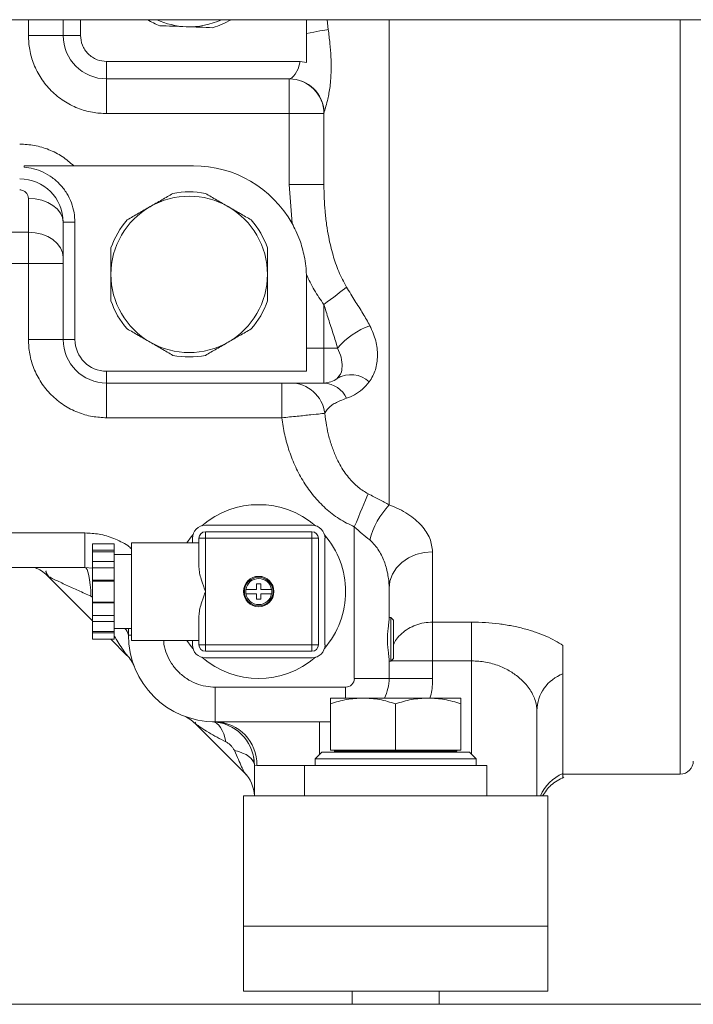
# Model space of a CAD drawing. Units: millimetres. Extents: x 6 to 414, y 6 to 291.
# Drawn here: x 295 to 300, y 220 to 227 of the extents above; entities that cross this region are included whole.
import ezdxf

# ---------------------------------------------------------------- set-up
doc = ezdxf.new("R2010")
doc.units = ezdxf.units.MM

msp = doc.modelspace()

# ---------------------------------------------------------------- linework, layer by layer
at = {"color": 7, "linetype": 'Continuous', "lineweight": 15}
for p, q in [((263.4674, 227.4099), (322.1549, 227.4099)), ((295.233, 227.4099), (295.233, 227.2967)), ((295.358, 227.2967), (295.358, 227.4099)), ((296.983, 227.4099), (296.983, 227.3109)), ((295.233, 227.2967), (294.983, 227.2967)), ((295.233, 227.2967), (295.358, 227.2967)), ((295.5455, 226.9842), (295.5455, 227.1092)), ((295.5455, 227.1092), (296.9366, 227.1092)), ((296.9366, 227.1092), (296.983, 227.102)), ((295.5455, 226.9842), (296.8608, 226.9842)), ((295.5455, 226.9842), (295.5455, 226.7342)), ((296.858, 226.9842), (296.858, 226.7342)), ((296.858, 226.7342), (295.5455, 226.7342)), ((296.858, 226.2241), (296.858, 226.7342)), ((296.858, 226.7342), (297.108, 226.7342)), ((297.1098, 226.7464), (297.108, 226.7342)), ((297.108, 226.7342), (297.108, 226.2241)), ((294.9517, 226.3489), (294.9517, 226.3592)), ((295.3096, 226.3592), (296.1705, 226.3592)), ((296.8787, 225.945), (296.858, 226.2241)), ((297.108, 226.2241), (296.858, 226.2241)), ((294.983, 225.8808), (294.983, 226.125)), ((295.233, 225.953), (295.3176, 225.953)), ((295.233, 225.1092), (295.233, 225.953)), ((295.3176, 225.1092), (295.3176, 225.953)), ((293.108, 225.8808), (294.983, 225.8808)), ((294.983, 225.8808), (294.983, 225.6568)), ((294.983, 225.6568), (293.108, 225.6568)), ((294.983, 225.6568), (295.233, 225.6568)), ((294.983, 225.6568), (294.983, 225.1092)), ((296.983, 225.5467), (296.983, 225.0467)), ((297.108, 225.0467), (297.108, 225.3613)), ((295.233, 225.1092), (294.983, 225.1092)), ((295.233, 225.1092), (295.3176, 225.1092)), ((296.983, 225.0467), (297.108, 225.0467)), ((296.983, 224.8814), (296.983, 225.0467)), ((297.2069, 225.0467), (297.108, 225.0467)), ((297.108, 225.0467), (297.108, 224.7967)), ((295.5455, 224.7967), (295.5455, 224.8814)), ((295.5455, 224.8814), (296.983, 224.8814)), ((297.108, 224.7967), (295.5455, 224.7967)), ((295.5455, 224.5467), (295.5455, 224.7967)), ((296.8053, 224.7967), (296.8053, 224.5467)), ((297.2154, 224.8455), (297.2042, 224.8298)), ((297.2187, 224.8449), (297.2258, 224.8435)), ((295.5455, 224.5467), (296.8053, 224.5467)), ((295.3892, 223.7186), (293.108, 223.7186)), ((295.3892, 223.4686), (295.3892, 223.7186)), ((296.2564, 223.7733), (297.0221, 223.7733)), ((296.2564, 223.7264), (296.2564, 223.6796)), ((296.2564, 223.7264), (297.0221, 223.7264)), ((297.0221, 223.7264), (297.0221, 223.6796)), ((297.3267, 223.7622), (297.3267, 222.6717)), ((296.2096, 223.6483), (295.7252, 223.6483)), ((295.7252, 223.6483), (295.7252, 222.9452)), ((296.1627, 223.6483), (296.1627, 223.6796)), ((296.2096, 223.4721), (296.2096, 223.6796)), ((296.2564, 223.6796), (296.2096, 223.6796)), ((296.2564, 223.6796), (296.2564, 223.2967)), ((297.0221, 223.6796), (296.2564, 223.6796)), ((297.0221, 223.6796), (297.0221, 222.9139)), ((297.0689, 223.6796), (297.0221, 223.6796)), ((297.0689, 223.6796), (297.0689, 222.9139)), ((297.1158, 223.6796), (297.1158, 222.9139)), ((295.4439, 223.6395), (295.6002, 223.6395)), ((295.4439, 223.6395), (295.4439, 223.5944)), ((295.4439, 223.5944), (295.6002, 223.5944)), ((295.4439, 223.5832), (295.4439, 223.5944)), ((295.6002, 223.5832), (295.4439, 223.5832)), ((295.4439, 223.5832), (295.4439, 223.5133)), ((295.6002, 223.5944), (295.6002, 223.6395)), ((295.6002, 223.5832), (295.6002, 223.5944)), ((295.6002, 223.5133), (295.6002, 223.5832)), ((297.8892, 223.5832), (297.8892, 223.077)), ((295.6002, 223.5133), (295.4439, 223.5133)), ((295.4439, 223.5133), (295.4439, 223.4681)), ((295.7252, 223.5624), (295.6002, 223.5624)), ((295.6002, 223.4681), (295.6002, 223.5133)), ((293.108, 223.4686), (295.3892, 223.4686)), ((295.3892, 223.4686), (295.4439, 223.4638)), ((295.4439, 223.4681), (295.6002, 223.4681)), ((295.4439, 223.4681), (295.4439, 223.3779)), ((295.6002, 223.3779), (295.6002, 223.4681)), ((295.1173, 223.4125), (295.4439, 223.0858)), ((295.4439, 223.3779), (295.6002, 223.3779)), ((295.4439, 223.3723), (295.4439, 223.3779)), ((295.6002, 223.3723), (295.4439, 223.3723)), ((295.4439, 223.3723), (295.4439, 223.2212)), ((295.6002, 223.3723), (295.6002, 223.3779)), ((295.6002, 223.2212), (295.6002, 223.3723)), ((296.2564, 223.2967), (296.2564, 222.9139)), ((296.5468, 223.3124), (296.6236, 223.3124)), ((296.6236, 223.3124), (296.6236, 223.3514)), ((296.6236, 223.3514), (296.6549, 223.3514)), ((296.6549, 223.3514), (296.6549, 223.3124)), ((296.6549, 223.3124), (296.7317, 223.3124)), ((297.5767, 223.097), (297.5767, 223.3207)), ((296.6236, 223.2811), (296.5468, 223.2811)), ((296.6236, 223.2421), (296.6236, 223.2811)), ((296.6549, 223.2421), (296.6236, 223.2421)), ((296.7317, 223.2811), (296.6549, 223.2811)), ((296.6549, 223.2811), (296.6549, 223.2421)), ((295.4439, 223.2212), (295.6002, 223.2212)), ((295.4439, 223.2156), (295.4439, 223.2212)), ((295.6002, 223.2156), (295.4439, 223.2156)), ((295.4439, 223.2156), (295.4439, 223.1253)), ((295.6002, 223.2156), (295.6002, 223.2212)), ((295.6002, 223.1253), (295.6002, 223.2156)), ((295.4439, 223.1253), (295.6002, 223.1253)), ((295.4439, 223.1253), (295.4439, 223.0802)), ((295.6002, 223.0802), (295.6002, 223.1253)), ((296.2096, 222.9139), (296.2096, 223.1214)), ((297.5892, 223.1092), (297.5767, 223.1092)), ((297.608, 223.0905), (297.5892, 223.1092)), ((297.5892, 222.7967), (297.5892, 223.1092)), ((297.608, 222.8155), (297.608, 223.0905)), ((295.4439, 223.0802), (295.6002, 223.0802)), ((295.4439, 223.0802), (295.4439, 223.0103)), ((295.4439, 223.0103), (295.6002, 223.0103)), ((295.4439, 223.0103), (295.4439, 222.999)), ((295.6002, 223.0103), (295.6002, 223.0802)), ((295.6002, 223.0311), (295.7252, 223.0311)), ((295.6002, 222.999), (295.6002, 223.0103)), ((295.7017, 223.0311), (295.7017, 222.9842)), ((297.8892, 223.077), (298.1705, 223.077)), ((297.8892, 222.7987), (297.8892, 223.077)), ((298.1705, 223.077), (298.1705, 222.7987)), ((295.6002, 222.999), (295.4439, 222.999)), ((295.4439, 222.999), (295.4439, 222.9539)), ((295.4439, 222.9539), (295.6002, 222.9539)), ((295.5758, 222.9539), (295.6894, 222.8403)), ((295.6002, 222.9539), (295.6002, 222.999)), ((295.7252, 222.9452), (296.2096, 222.9452)), ((296.1627, 222.9139), (296.1627, 222.9452)), ((296.2096, 222.9139), (296.2564, 222.9139)), ((296.2564, 222.9139), (297.0221, 222.9139)), ((296.2564, 222.9139), (296.2564, 222.8671)), ((297.0221, 222.9139), (297.0221, 222.8671)), ((297.0221, 222.9139), (297.0689, 222.9139)), ((297.0221, 222.8671), (296.2564, 222.8671)), ((297.0221, 222.8202), (296.2564, 222.8202)), ((297.5767, 222.6717), (297.5767, 222.8089)), ((297.5892, 222.7967), (297.608, 222.8155)), ((297.8892, 222.7987), (297.8892, 222.6717)), ((298.1705, 222.7987), (297.8892, 222.7987)), ((297.5767, 222.7967), (297.5892, 222.7967)), ((297.5767, 222.6717), (297.3267, 222.6717)), ((297.5767, 222.6717), (297.8892, 222.6717)), ((297.2642, 222.6092), (296.3267, 222.6092)), ((296.3267, 222.3592), (296.3267, 222.6092)), ((297.3892, 222.5311), (297.1549, 222.5311)), ((297.858, 222.5311), (297.3892, 222.5311)), ((298.0924, 222.5311), (297.858, 222.5311)), ((297.1549, 222.4893), (297.1549, 222.1561)), ((297.6236, 222.1561), (297.6236, 222.4893)), ((298.0924, 222.1561), (298.0924, 222.4893)), ((298.6392, 221.828), (298.6392, 222.4402)), ((296.5348, 221.995), (296.1828, 222.3469)), ((296.3112, 222.3594), (296.3616, 222.3527)), ((296.3267, 222.3592), (297.1549, 222.3592)), ((296.603, 222.1031), (296.6083, 222.0472)), ((297.0924, 222.1405), (297.0455, 222.0936)), ((297.0455, 222.0936), (297.0455, 222.0467)), ((298.2017, 222.0936), (297.0455, 222.0936)), ((298.1549, 222.1405), (297.0924, 222.1405)), ((297.1549, 222.1561), (297.6236, 222.1561)), ((297.6236, 222.1561), (298.0924, 222.1561)), ((298.2017, 222.0936), (298.1549, 222.1405)), ((298.2017, 222.0467), (298.2017, 222.0936)), ((296.608, 221.828), (296.608, 222.0473)), ((296.6267, 222.0467), (296.608, 222.0473)), ((296.9674, 222.0467), (296.9674, 221.828)), ((297.6236, 222.0467), (296.9674, 222.0467)), ((298.2799, 222.0467), (297.6236, 222.0467)), ((298.2799, 221.828), (298.2799, 222.0467)), ((296.5336, 221.9977), (296.551, 221.9771)), ((298.8267, 221.9842), (299.6705, 221.9842)), ((296.5299, 221.828), (298.7174, 221.828)), ((296.5299, 220.8905), (296.5299, 221.828)), ((298.7174, 221.828), (298.7174, 220.8905)), ((296.5299, 220.8905), (298.7174, 220.8905)), ((296.5299, 220.8905), (296.5299, 220.4217)), ((298.7174, 220.4217), (298.7174, 220.8905)), ((296.5299, 220.4217), (298.7174, 220.4217)), ((297.3111, 220.4217), (297.3111, 220.328)), ((297.9361, 220.328), (297.9361, 220.4217)), ((370.9497, 220.328), (266.2622, 220.328))]:
    msp.add_line(p, q, dxfattribs=at)
at = {"color": 8, "linetype": 'Continuous', "lineweight": 15}
for p, q in [((294.983, 227.2967), (294.983, 227.4099)), ((297.1318, 227.4099), (297.1392, 227.3397)), ((297.5767, 223.9196), (297.5767, 227.4099)), ((299.6705, 221.9842), (299.6705, 227.4099)), ((295.4328, 223.2635), (295.4439, 223.2554)), ((295.7017, 222.9842), (295.7252, 222.9842)), ((297.5912, 222.7987), (297.8892, 222.7987)), ((298.1705, 222.1249), (298.1705, 222.7987)), ((297.2642, 222.5311), (297.2642, 222.6092)), ((297.0767, 222.3592), (297.0767, 222.1249)), ((297.4033, 222.1483), (297.183, 222.1483)), ((298.0642, 222.1483), (297.4033, 222.1483)), ((296.9674, 222.0467), (296.6267, 222.0467))]:
    msp.add_line(p, q, dxfattribs=at)
at = {"color": 7, "linetype": 'Continuous', "lineweight": 15, "flags": 128}
for points in [[(297.1392, 227.3397), (297.1286, 227.3377), (297.115, 227.3352), (297.0986, 227.3322), (297.0796, 227.3287), (297.0582, 227.3248), (297.0348, 227.3205), (297.0096, 227.3158), (296.983, 227.3109)], [(296.9366, 227.1092), (296.9226, 227.056), (296.9004, 227.017), (296.8884, 227.0031), (296.8884, 227.0031), (296.8884, 227.003), (296.8884, 227.003), (296.8884, 227.003), (296.8884, 227.003), (296.8884, 227.003), (296.8884, 227.003), (296.8884, 227.003), (296.8884, 227.003), (296.8883, 227.0029), (296.8882, 227.0028), (296.888, 227.0026), (296.8876, 227.0022), (296.8868, 227.0014), (296.8852, 226.9998), (296.8822, 226.9971), (296.8771, 226.9928), (296.8608, 226.9842)], [(294.983, 226.125), (295.0318, 226.1217), (295.0787, 226.1119), (295.1219, 226.096), (295.1598, 226.0746), (295.1909, 226.0486), (295.214, 226.0188), (295.2282, 225.9866), (295.233, 225.953)], [(295.233, 225.7016), (295.2282, 225.7366), (295.214, 225.7702), (295.1909, 225.8012), (295.1598, 225.8283), (295.1219, 225.8506), (295.0787, 225.8672), (295.0318, 225.8774), (294.983, 225.8808)], [(297.108, 225.3613), (297.1318, 225.3795), (297.1553, 225.3975), (297.1782, 225.4149), (297.2, 225.4316), (297.2204, 225.4472), (297.2393, 225.4616), (297.2562, 225.4746), (297.271, 225.4859)], [(297.3267, 223.7622), (297.3414, 223.7969), (297.3558, 223.8311), (297.3698, 223.8643), (297.3832, 223.896), (297.3958, 223.9258), (297.4073, 223.9531), (297.4177, 223.9777), (297.4267, 223.9992)], [(296.1225, 223.6483), (296.1544, 223.6912), (296.1663, 223.7053)], [(297.5767, 223.3207), (297.5827, 223.3719), (297.6005, 223.4211), (297.6294, 223.4665), (297.6683, 223.5063), (297.7156, 223.539), (297.7697, 223.5632), (297.8283, 223.5782), (297.8892, 223.5832)], [(296.1663, 222.8882), (296.1544, 222.9023), (296.1225, 222.9452)], [(296.4032, 222.2154), (296.3963, 222.2459), (296.3875, 222.2738), (296.377, 222.2985), (296.3648, 222.3195), (296.3514, 222.3364), (296.3369, 222.3488), (296.3216, 222.3566), (296.3059, 222.3596)], [(296.608, 222.0473), (296.6055, 222.0638), (296.5981, 222.08), (296.5858, 222.0956), (296.569, 222.1102), (296.548, 222.1236), (296.5232, 222.1354), (296.4951, 222.1455), (296.4643, 222.1536)]]:
    msp.add_lwpolyline(points, dxfattribs=at)
at = {"color": 8, "linetype": 'Continuous', "lineweight": 15, "flags": 128}
msp.add_lwpolyline([(295.4328, 223.2635), (295.4309, 223.3061), (295.4277, 223.346), (295.4233, 223.3819), (295.4179, 223.4129), (295.4115, 223.4378), (295.4045, 223.456), (295.397, 223.4668)], dxfattribs=at)
at = {"color": 7, "linetype": 'Continuous', "lineweight": 15}
for centre, radius, start, end in [((296.1392, 227.9217), 0.5938, 239.54167, 249.16843), ((296.1392, 227.9217), 0.5625, 245.48971, 267.84015), ((296.1392, 227.9217), 0.5625, 267.84015, 294.51029), ((296.1392, 227.9217), 0.5938, 286.51186, 300.45833), ((295.5455, 227.2967), 0.3125, 180, 270), ((296.858, 226.7342), 0.25, 0, 90), ((296.8605, 226.7346), 0.2496, 2.69637, 89.92558), ((296.1705, 225.5467), 0.8125, 29.35401, 90), ((294.9205, 225.953), 0.3125, 0, 90), ((296.1392, 225.578), 0.5625, 60, 120), ((296.1392, 225.578), 0.5937, 78.67172, 101.32828), ((296.1392, 225.578), 0.5625, 120, 180), ((296.1392, 225.578), 0.5625, 0, 60), ((296.1392, 225.578), 0.5937, 138.67172, 161.32828), ((296.1392, 225.578), 0.5938, 18.67172, 41.32828), ((296.1392, 225.578), 0.5625, 180, 240), ((296.1392, 225.578), 0.5625, 300, 0), ((296.1705, 225.5467), 0.8125, 0, 2.1598), ((296.1392, 225.578), 0.5938, 198.67172, 221.32828), ((296.1392, 225.578), 0.5938, 318.67172, 341.32828), ((297.6087, 224.7192), 0.5185, 109.14586, 140.81513), ((295.5455, 225.1092), 0.3125, 180, 270), ((295.5455, 225.1092), 0.2279, 180, 270), ((296.1392, 225.578), 0.5625, 240, 300), ((296.1392, 225.578), 0.5938, 258.67172, 281.32828), ((297.3022, 224.6651), 0.1917, 46.50517, 120.75546), ((296.8674, 224.5477), 0.2491, 7.16505, 89.86309), ((297.108, 224.953), 0.1562, 270, 307.98664), ((297.0985, 224.6069), 0.1901, 24.79779, 87.13633), ((296.6392, 223.2967), 0.625, 49.17585, 130.82415), ((298.0121, 223.5154), 0.594, 137.12383, 165.15781), ((296.2564, 223.6796), 0.0938, 90, 180), ((296.2564, 223.6796), 0.0469, 90, 180), ((297.0221, 223.6796), 0.0938, 0, 90), ((297.0221, 223.6796), 0.0469, 0, 90), ((296.6392, 223.2967), 0.625, 0, 40.82415), ((294.9418, 223.237), 0.2482, 45.00133, 68.96691), ((296.6392, 223.2967), 0.1094, 0, 180), ((296.6392, 223.2967), 0.1031, 0, 180), ((296.6392, 223.2967), 0.0938, 9.59407, 170.40593), ((296.6392, 223.2967), 0.1094, 180, 0), ((296.6392, 223.2967), 0.1031, 180, 0), ((296.6392, 223.2967), 0.0937, 170.40593, 180), ((296.6392, 223.2967), 0.0937, 180, 189.59407), ((296.6392, 223.2967), 0.0938, 0, 9.59407), ((296.6392, 223.2967), 0.0938, 350.40593, 0), ((296.6392, 223.2967), 0.625, 319.17585, 0), ((296.6392, 223.2967), 0.0938, 189.59407, 350.40593), ((295.6354, 222.9778), 0.0667, 5.50645, 53.03833), ((296.3267, 222.9842), 0.625, 180, 270), ((296.2564, 222.9139), 0.0938, 180, 270), ((296.2564, 222.9139), 0.0469, 180, 270), ((297.0221, 222.9139), 0.0469, 270, 0), ((297.0221, 222.9139), 0.0938, 270, 0), ((295.5126, 222.6636), 0.25, 21.49994, 45), ((296.6392, 223.2967), 0.625, 229.17585, 310.82415), ((297.2643, 222.6717), 0.0625, 269.98812, 0.01017), ((297.2642, 222.6717), 0.3125, 333.25632, 0), ((298.9288, 222.4343), 0.2896, 110.62725, 178.82424), ((296.0061, 222.1701), 0.25, 45, 68.50006), ((296.3204, 222.0529), 0.3064, 358.85473, 88.80695), ((297.1752, 222.1483), 0.00781, 0, 90), ((297.1908, 222.1483), 0.00781, 180, 270), ((298.0564, 222.1483), 0.00781, 270, 0), ((298.0721, 222.1483), 0.00781, 90, 180), ((299.6705, 222.078), 0.0938, 270, 360), ((296.358, 221.8182), 0.25, 2.24735, 45), ((298.9511, 221.7024), 0.312, 113.49181, 156.25746)]:
    msp.add_arc(centre, radius, start, end, dxfattribs=at)
at = {"color": 8, "linetype": 'Continuous', "lineweight": 15}
msp.add_arc((296.2955, 222.0473), 0.3125, 3.09323, 88.08979, dxfattribs=at)
at = {"color": 7, "linetype": 'Continuous', "lineweight": 15}
for points, knots in [([(295.9281, 227.3668), (295.9588, 227.3656), (296.0209, 227.3633), (296.0854, 227.3609), (296.118, 227.3596)], [0, 0, 0, 0, 0.4942472, 1, 1, 1, 1]), ([(296.118, 227.3596), (296.1499, 227.3584), (296.2144, 227.356), (296.2765, 227.3537), (296.308, 227.3525)], [0, 0, 0, 0, 0.4936, 1, 1, 1, 1]), ([(297.1392, 227.3397), (297.1434, 227.3061), (297.1519, 227.239), (297.1594, 227.1428), (297.1613, 227.0517), (297.1575, 226.9769), (297.1505, 226.9171), (297.1427, 226.8702), (297.132, 226.8209), (297.1189, 226.7739), (297.1128, 226.7553), (297.1098, 226.7464)], [0, 0, 0, 0, 0.125416, 0.250571, 0.375532, 0.500248, 0.583605, 0.667263, 0.75023, 0.880702, 1, 1, 1, 1]), ([(295.5455, 226.7342), (295.5112, 226.7361), (295.4405, 226.7398), (295.3357, 226.7711), (295.2349, 226.823), (295.1449, 226.8962), (295.0838, 226.9714), (295.0452, 227.0375), (295.0145, 227.1052), (294.9886, 227.1918), (294.9848, 227.2624), (294.983, 227.2967)], [0, 0, 0, 0, 0.116497, 0.239973, 0.368579, 0.499917, 0.631256, 0.695633, 0.760027, 0.883503, 1, 1, 1, 1]), ([(295.358, 227.2967), (295.3605, 227.2732), (295.3644, 227.2369), (295.3877, 227.1932), (295.4119, 227.1632), (295.442, 227.139), (295.4856, 227.1156), (295.5219, 227.1117), (295.5455, 227.1092)], [0, 0, 0, 0, 0.239455, 0.368364, 0.5, 0.631636, 0.760545, 1, 1, 1, 1]), ([(296.983, 227.3109), (296.983, 227.2733), (296.983, 227.1982), (296.983, 227.134), (296.983, 227.102)], [0, 0, 0, 0, 0.500331, 1, 1, 1, 1]), ([(294.9205, 226.5155), (294.956, 226.5136), (295.0276, 226.5097), (295.1313, 226.4778), (295.2282, 226.4291), (295.2826, 226.3824), (295.3096, 226.3592)], [0, 0, 0, 0, 0.247706, 0.5, 0.752291, 1, 1, 1, 1]), ([(295.3096, 226.3592), (295.2807, 226.3592), (295.2212, 226.3592), (295.1324, 226.3592), (295.0429, 226.3592), (294.9819, 226.3592), (294.9517, 226.3592)], [0, 0, 0, 0, 0.238784, 0.492914, 0.7485, 1, 1, 1, 1]), ([(295.3176, 225.953), (295.3165, 225.9762), (295.314, 226.0238), (295.2939, 226.0944), (295.2608, 226.1626), (295.214, 226.2242), (295.1562, 226.2757), (295.0909, 226.3142), (295.022, 226.3397), (294.9748, 226.3459), (294.9517, 226.3489)], [0, 0, 0, 0, 0.117349, 0.241021, 0.369293, 0.499998, 0.630705, 0.758981, 0.88265, 1, 1, 1, 1]), ([(297.108, 226.2241), (297.1084, 226.1908), (297.1092, 226.1271), (297.1158, 226.0308), (297.1263, 225.9376), (297.144, 225.8316), (297.1712, 225.719), (297.2117, 225.5975), (297.2511, 225.5234), (297.271, 225.4859)], [0, 0, 0, 0, 0.130811, 0.249989, 0.379208, 0.499434, 0.671923, 0.834066, 1, 1, 1, 1]), ([(294.983, 226.125), (294.9823, 226.132), (294.9809, 226.1459), (294.9709, 226.1623), (294.9591, 226.1733), (294.9479, 226.1801), (294.9349, 226.1848), (294.9252, 226.1854), (294.9205, 226.1857)], [0, 0, 0, 0, 0.249694, 0.498933, 0.627801, 0.749241, 0.876882, 1, 1, 1, 1]), ([(296.0226, 226.1602), (295.996, 226.1448), (295.9422, 226.1138), (295.8863, 226.0815), (295.858, 226.0651)], [0, 0, 0, 0, 0.494244, 1, 1, 1, 1]), ([(296.4205, 226.0651), (296.3929, 226.0811), (296.337, 226.1134), (296.2831, 226.1444), (296.2559, 226.1602)], [0, 0, 0, 0, 0.493591, 1, 1, 1, 1]), ([(295.858, 226.0651), (295.8304, 226.0492), (295.7745, 226.0169), (295.7206, 225.9858), (295.6934, 225.9701)], [0, 0, 0, 0, 0.493595, 1, 1, 1, 1]), ([(296.5851, 225.9701), (296.5585, 225.9854), (296.5047, 226.0165), (296.4488, 226.0488), (296.4205, 226.0651)], [0, 0, 0, 0, 0.494245, 1, 1, 1, 1]), ([(296.8787, 225.945), (296.8882, 225.9271), (296.909, 225.8883), (296.9333, 225.8289), (296.9531, 225.768), (296.9682, 225.7055), (296.9786, 225.6418), (296.9812, 225.5977), (296.9824, 225.5774)], [0, 0, 0, 0, 0.15798, 0.342243, 0.49842, 0.656002, 0.841899, 1, 1, 1, 1]), ([(295.5767, 225.7681), (295.5767, 225.7374), (295.5767, 225.6752), (295.5767, 225.6107), (295.5767, 225.578)], [0, 0, 0, 0, 0.4942419, 1, 1, 1, 1]), ([(296.7017, 225.578), (296.7017, 225.6099), (296.7017, 225.6745), (296.7017, 225.7366), (296.7017, 225.7681)], [0, 0, 0, 0, 0.493595, 1, 1, 1, 1]), ([(295.5767, 225.578), (295.5767, 225.5461), (295.5767, 225.4815), (295.5767, 225.4194), (295.5767, 225.3879)], [0, 0, 0, 0, 0.49359, 1, 1, 1, 1]), ([(296.7017, 225.3879), (296.7017, 225.4186), (296.7017, 225.4807), (296.7017, 225.5453), (296.7017, 225.578)], [0, 0, 0, 0, 0.494247, 1, 1, 1, 1]), ([(296.9824, 225.5774), (297, 225.5396), (297.0354, 225.4638), (297.0837, 225.3956), (297.108, 225.3613)], [0, 0, 0, 0, 0.498492, 1, 1, 1, 1]), ([(297.271, 225.4859), (297.291, 225.4532), (297.3309, 225.3878), (297.3899, 225.2963), (297.4225, 225.2379), (297.4387, 225.209)], [0, 0, 0, 0, 0.336645, 0.67166, 1, 1, 1, 1]), ([(297.108, 225.3613), (297.1187, 225.3263), (297.1403, 225.2559), (297.1755, 225.1512), (297.1964, 225.0816), (297.2069, 225.0467)], [0, 0, 0, 0, 0.331102, 0.664743, 1, 1, 1, 1]), ([(297.4387, 225.209), (297.4548, 225.1724), (297.4872, 225.0993), (297.496, 224.9931), (297.4851, 224.8895), (297.4511, 224.8326), (297.4341, 224.8042)], [0, 0, 0, 0, 0.2498218, 0.5002882, 0.7504723, 1, 1, 1, 1]), ([(295.6934, 225.1859), (295.72, 225.1705), (295.7738, 225.1395), (295.8297, 225.1072), (295.858, 225.0909)], [0, 0, 0, 0, 0.494243, 1, 1, 1, 1]), ([(296.4205, 225.0909), (296.4481, 225.1068), (296.504, 225.1391), (296.5579, 225.1702), (296.5851, 225.1859)], [0, 0, 0, 0, 0.4935977, 1, 1, 1, 1]), ([(294.983, 225.1092), (294.9848, 225.0749), (294.9886, 225.0043), (295.0199, 224.8994), (295.0718, 224.7986), (295.1449, 224.7087), (295.2201, 224.6476), (295.2863, 224.6089), (295.3539, 224.5783), (295.4405, 224.5523), (295.5112, 224.5486), (295.5455, 224.5467)], [0, 0, 0, 0, 0.116497, 0.239972, 0.368581, 0.499918, 0.631256, 0.695633, 0.760028, 0.883503, 1, 1, 1, 1]), ([(295.858, 225.0909), (295.8856, 225.0749), (295.9415, 225.0426), (295.9954, 225.0115), (296.0226, 224.9958)], [0, 0, 0, 0, 0.493591, 1, 1, 1, 1]), ([(296.2559, 224.9958), (296.2825, 225.0112), (296.3363, 225.0422), (296.3922, 225.0745), (296.4205, 225.0909)], [0, 0, 0, 0, 0.494244, 1, 1, 1, 1]), ([(297.4341, 224.8042), (297.4182, 224.7861), (297.3862, 224.7496), (297.329, 224.7094), (297.2904, 224.6943), (297.271, 224.6866)], [0, 0, 0, 0, 0.328963, 0.663112, 1, 1, 1, 1]), ([(297.271, 224.6866), (297.2556, 224.6813), (297.2245, 224.6705), (297.1892, 224.6528), (297.1562, 224.6316), (297.1293, 224.6069), (297.1194, 224.5881), (297.1145, 224.5787)], [0, 0, 0, 0, 0.1633856, 0.329492, 0.5003466, 0.7496747, 1, 1, 1, 1]), ([(297.1145, 224.5787), (297.1064, 224.5779), (297.0901, 224.5761), (297.0172, 224.5683), (296.9189, 224.5581), (296.8431, 224.5505), (296.8053, 224.5467)], [0, 0, 0, 0, 0.2507876, 0.5010398, 0.751045, 1, 1, 1, 1]), ([(297.1145, 224.5787), (297.1181, 224.5493), (297.1251, 224.4932), (297.1437, 224.4092), (297.1681, 224.3291), (297.1977, 224.2577), (297.2287, 224.1984), (297.2595, 224.15), (297.2995, 224.0984), (297.3524, 224.044), (297.4019, 224.0141), (297.4267, 223.9992)], [0, 0, 0, 0, 0.131077, 0.249929, 0.379555, 0.49996, 0.58954, 0.673155, 0.750971, 0.875057, 1, 1, 1, 1]), ([(296.8053, 224.5467), (296.8115, 224.5056), (296.8238, 224.4244), (296.8576, 224.3053), (296.9029, 224.1911), (296.9618, 224.0825), (297.0333, 223.9822), (297.1184, 223.8929), (297.2156, 223.8161), (297.2896, 223.7802), (297.3267, 223.7622)], [0, 0, 0, 0, 0.126496, 0.24998, 0.376271, 0.499854, 0.625228, 0.750076, 0.874639, 1, 1, 1, 1]), ([(297.4267, 223.9992), (297.4538, 223.9854), (297.5079, 223.958), (297.5538, 223.9324), (297.5767, 223.9196)], [0, 0, 0, 0, 0.499505, 1, 1, 1, 1]), ([(297.5767, 223.9196), (297.6013, 223.91), (297.6502, 223.8909), (297.7128, 223.8547), (297.7667, 223.8146), (297.811, 223.7712), (297.8456, 223.7255), (297.8799, 223.6628), (297.8855, 223.615), (297.8892, 223.5832)], [0, 0, 0, 0, 0.12587, 0.250977, 0.375918, 0.500696, 0.625942, 0.751032, 1, 1, 1, 1]), ([(297.4379, 223.6676), (297.4194, 223.6825), (297.3824, 223.7122), (297.3453, 223.7455), (297.3267, 223.7622)], [0, 0, 0, 0, 0.499896, 1, 1, 1, 1]), ([(297.5767, 223.3207), (297.5764, 223.336), (297.5756, 223.3667), (297.5693, 223.4143), (297.5593, 223.4601), (297.5453, 223.5053), (297.5276, 223.5483), (297.5043, 223.5912), (297.4759, 223.6324), (297.4505, 223.6559), (297.4379, 223.6676)], [0, 0, 0, 0, 0.125332, 0.250313, 0.386423, 0.499906, 0.624515, 0.749196, 0.874459, 1, 1, 1, 1]), ([(295.112, 223.4454), (295.1109, 223.4441), (295.1072, 223.4399), (295.1134, 223.4274), (295.1247, 223.4114), (295.1302, 223.4036)], [0, 0, 0, 0, 0.180864, 0.603068, 1, 1, 1, 1]), ([(296.2564, 223.2967), (296.2524, 223.3079), (296.2449, 223.3282), (296.2345, 223.358), (296.2238, 223.3912), (296.2129, 223.43), (296.2107, 223.4581), (296.2096, 223.4721)], [0, 0, 0, 0, 0.187559, 0.340422, 0.500581, 0.750291, 1, 1, 1, 1]), ([(295.1173, 223.4125), (295.1192, 223.411), (295.1235, 223.4077), (295.1375, 223.4), (295.1544, 223.3914), (295.179, 223.3793), (295.2129, 223.3633), (295.2692, 223.3371), (295.3427, 223.3039), (295.4027, 223.277), (295.4328, 223.2635)], [0, 0, 0, 0, 0.058126, 0.125488, 0.183907, 0.250458, 0.375278, 0.50028, 0.749836, 1, 1, 1, 1]), ([(296.2096, 223.1214), (296.2107, 223.1354), (296.2129, 223.1635), (296.2238, 223.2023), (296.2345, 223.2355), (296.2449, 223.2653), (296.2524, 223.2856), (296.2564, 223.2967)], [0, 0, 0, 0, 0.249709, 0.499419, 0.659557, 0.812431, 1, 1, 1, 1]), ([(297.5767, 222.8089), (297.5762, 222.8176), (297.5752, 222.835), (297.57, 222.8705), (297.5655, 222.9102), (297.5636, 222.953), (297.5655, 222.9959), (297.57, 223.0356), (297.5752, 223.071), (297.5762, 223.0883), (297.5767, 223.097)], [0, 0, 0, 0, 0.125379, 0.250097, 0.374802, 0.500076, 0.625331, 0.749986, 0.874652, 1, 1, 1, 1]), ([(298.1705, 223.077), (298.2038, 223.0764), (298.2702, 223.0752), (298.3677, 223.0654), (298.4614, 223.0504), (298.5498, 223.0301), (298.6317, 223.005), (298.7058, 222.9759), (298.7723, 222.9437), (298.8086, 222.9202), (298.8267, 222.9085)], [0, 0, 0, 0, 0.125567, 0.2504425, 0.3750436, 0.4996153, 0.6244275, 0.7495983, 0.8749067, 1, 1, 1, 1]), ([(298.8267, 222.7053), (298.8267, 222.7205), (298.8267, 222.7508), (298.8267, 222.8045), (298.8267, 222.859), (298.8267, 222.892), (298.8267, 222.9085)], [0, 0, 0, 0, 0.2501089, 0.5000621, 0.7500766, 1, 1, 1, 1]), ([(295.6833, 222.8489), (295.6865, 222.8451), (295.6911, 222.8395), (295.6958, 222.8339), (295.6974, 222.832), (295.6982, 222.8311)], [0, 0, 0, 0, 0.52251, 0.764211, 1, 1, 1, 1]), ([(295.6894, 222.8403), (295.6892, 222.8406), (295.6887, 222.8413), (295.6867, 222.8441), (295.6849, 222.8468), (295.6844, 222.8474)], [0, 0, 0, 0, 0.409347, 0.862384, 1, 1, 1, 1]), ([(298.6392, 222.4402), (298.6387, 222.4523), (298.6374, 222.4786), (298.6269, 222.5187), (298.6092, 222.5601), (298.5852, 222.5995), (298.5547, 222.6374), (298.5211, 222.6704), (298.4858, 222.6985), (298.4497, 222.7226), (298.4107, 222.7439), (298.3528, 222.7692), (298.2734, 222.793), (298.2042, 222.7968), (298.1705, 222.7987)], [0, 0, 0, 0, 0.077055, 0.167513, 0.250998, 0.337868, 0.419505, 0.500647, 0.565419, 0.625869, 0.690104, 0.750679, 0.878845, 1, 1, 1, 1]), ([(298.8267, 222.7053), (298.8267, 222.6302), (298.8267, 222.4799), (298.8267, 222.3003), (298.8267, 222.1562), (298.8267, 222.0481), (298.8267, 222.0084), (298.8267, 221.9885)], [0, 0, 0, 0, 0.199687, 0.39984, 0.600154, 0.800311, 1, 1, 1, 1]), ([(297.3892, 222.5311), (297.35, 222.529), (297.2706, 222.5247), (297.1937, 222.5012), (297.1549, 222.4893)], [0, 0, 0, 0, 0.494509, 1, 1, 1, 1]), ([(297.1549, 222.4893), (297.1549, 222.501), (297.1549, 222.5246), (297.1549, 222.5289), (297.1549, 222.5311)], [0, 0, 0, 0, 0.495461, 1, 1, 1, 1]), ([(297.6236, 222.4893), (297.5856, 222.501), (297.5087, 222.5246), (297.4293, 222.5289), (297.3892, 222.5311)], [0, 0, 0, 0, 0.495459, 1, 1, 1, 1]), ([(297.6236, 222.4893), (297.6617, 222.501), (297.7385, 222.5246), (297.8179, 222.5289), (297.858, 222.5311)], [0, 0, 0, 0, 0.495459, 1, 1, 1, 1]), ([(297.858, 222.5311), (297.8973, 222.529), (297.9767, 222.5247), (298.0535, 222.5012), (298.0924, 222.4893)], [0, 0, 0, 0, 0.494515, 1, 1, 1, 1]), ([(298.0924, 222.4893), (298.0924, 222.501), (298.0924, 222.5246), (298.0924, 222.5289), (298.0924, 222.5311)], [0, 0, 0, 0, 0.495461, 1, 1, 1, 1]), ([(296.1852, 222.3581), (296.185, 222.3581), (296.1823, 222.3574), (296.1834, 222.3529), (296.1882, 222.3451), (296.1904, 222.3415)], [0, 0, 0, 0, 0.0414434, 0.5636104, 1, 1, 1, 1]), ([(296.1828, 222.3469), (296.1831, 222.3467), (296.1836, 222.3464), (296.1885, 222.3429), (296.2009, 222.3341), (296.2314, 222.3132), (296.2978, 222.2698), (296.3611, 222.2372), (296.4032, 222.2154)], [0, 0, 0, 0, 0.029682, 0.062662, 0.125084, 0.249965, 0.500067, 1, 1, 1, 1]), ([(296.4643, 222.1536), (296.4608, 222.16), (296.4538, 222.1728), (296.4389, 222.1895), (296.4223, 222.2045), (296.4096, 222.2118), (296.4032, 222.2154)], [0, 0, 0, 0, 0.250341, 0.499788, 0.749337, 1, 1, 1, 1]), ([(296.5336, 221.9976), (296.5336, 221.9976), (296.5346, 221.9952), (296.5347, 221.9951), (296.5348, 221.995)], [0, 0, 0, 0, 0.0084461, 1, 1, 1, 1]), ([(298.6808, 221.8266), (298.699, 221.8542), (298.7375, 221.9129), (298.8002, 221.9448), (298.8334, 221.9616)], [0, 0, 0, 0, 0.471613, 1, 1, 1, 1]), ([(298.8267, 221.9615), (298.8267, 221.9608), (298.8267, 221.9585), (298.8267, 221.9765), (298.8267, 221.9885)], [0, 0, 0, 0, 0.3333612, 1, 1, 1, 1])]:
    msp.add_open_spline(points, degree=3, knots=knots, dxfattribs=at)
at = {"color": 8, "linetype": 'Continuous', "lineweight": 15}
for points, knots in [([(297.2069, 225.0467), (297.2164, 225.0249), (297.2368, 224.9785), (297.2401, 224.9158), (297.2358, 224.8697), (297.2208, 224.8519), (297.2154, 224.8455)], [0, 0, 0, 0, 0.273898, 0.580467, 0.848988, 1, 1, 1, 1]), ([(295.7252, 223.6041), (295.716, 223.612), (295.6924, 223.6322), (295.6482, 223.6561), (295.581, 223.6873), (295.4942, 223.713), (295.4235, 223.7168), (295.3892, 223.7186)], [0, 0, 0, 0, 0.1002336, 0.2573197, 0.4144515, 0.71574, 1, 1, 1, 1]), ([(297.8892, 223.077), (297.8688, 223.076), (297.8279, 223.0739), (297.7689, 223.0573), (297.7144, 223.0317), (297.6671, 222.9966), (297.6303, 222.9583), (297.6147, 222.9298), (297.608, 222.9176)], [0, 0, 0, 0, 0.174168, 0.348336, 0.522506, 0.696668, 0.870839, 1, 1, 1, 1]), ([(295.6844, 222.8474), (295.6822, 222.8506), (295.6723, 222.8646), (295.6487, 222.8995), (295.6225, 222.9407), (295.6066, 222.9685), (295.6002, 222.9797)], [0, 0, 0, 0, 0.097054, 0.42845, 0.770754, 1, 1, 1, 1]), ([(296.3267, 222.6092), (296.3039, 222.6105), (296.2568, 222.613), (296.1869, 222.6338), (296.1196, 222.6684), (296.0597, 222.7172), (296.0108, 222.7771), (295.9767, 222.8444), (295.9583, 222.9015), (295.956, 222.9354), (295.9553, 222.9452)], [0, 0, 0, 0, 0.124843, 0.257163, 0.394987, 0.535735, 0.676483, 0.814302, 0.946626, 1, 1, 1, 1]), ([(297.8892, 222.6717), (297.8886, 222.6333), (297.8878, 222.5854), (297.8738, 222.5401), (297.8711, 222.5311)], [0, 0, 0, 0, 0.8031657, 1, 1, 1, 1]), ([(296.4643, 222.1536), (296.4742, 222.1313), (296.4923, 222.0905), (296.5149, 222.0398), (296.5289, 222.0082), (296.5326, 221.9999), (296.5336, 221.9976)], [0, 0, 0, 0, 0.36572, 0.672163, 0.906705, 1, 1, 1, 1])]:
    msp.add_open_spline(points, degree=3, knots=knots, dxfattribs=at)

doc.saveas('drawing.dxf')
